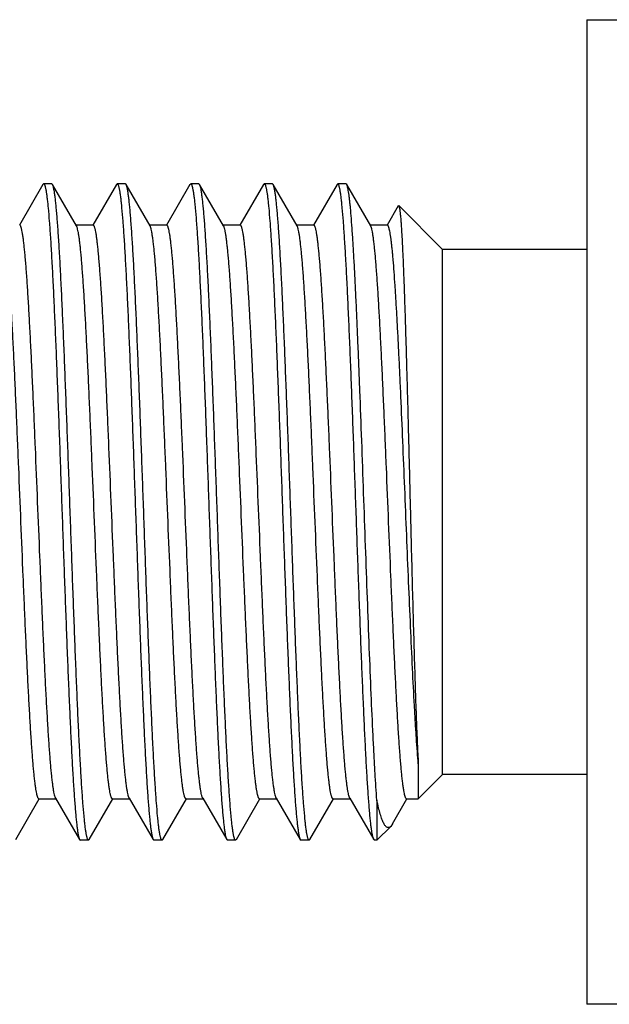
# Model space of a CAD drawing. Units: inches. Extents: x 0 to 34, y 0 to 22.
# Drawn here: x 21.8 to 22, y 12.3 to 12.7 of the extents above; entities that cross this region are included whole.
import ezdxf

# ---------------------------------------------------------------- set-up
doc = ezdxf.new("R2010")
doc.units = ezdxf.units.IN
doc.header["$LTSCALE"] = 1.87
doc.header["$MEASUREMENT"] = 0
doc.layers.add('ECAD_SMA_EL', color=7, linetype='CONTINUOUS')

msp = doc.modelspace()

# ---------------------------------------------------------------- linework, layer by layer
at = {"layer": 'ECAD_SMA_EL', "color": 7, "linetype": 'CONTINUOUS'}
for p, q in [((22.03185, 12.68725), (22.03185, 12.31225)), ((22.03185, 12.68725), (22.28085, 12.68725)), ((21.82468, 12.62451), (21.81573, 12.60904)), ((21.82468, 12.62451), (21.82496, 12.62475)), ((21.82807, 12.62475), (21.82496, 12.62475)), ((21.82835, 12.62451), (21.82807, 12.62475)), ((21.83749, 12.6087), (21.82835, 12.62451)), ((21.85268, 12.62451), (21.84373, 12.60904)), ((21.85268, 12.62451), (21.85296, 12.62475)), ((21.85607, 12.62475), (21.85296, 12.62475)), ((21.85635, 12.62451), (21.85607, 12.62475)), ((21.86549, 12.6087), (21.85635, 12.62451)), ((21.88068, 12.62451), (21.87173, 12.60904)), ((21.88068, 12.62451), (21.88096, 12.62475)), ((21.88407, 12.62475), (21.88096, 12.62475)), ((21.88435, 12.62451), (21.88407, 12.62475)), ((21.89349, 12.6087), (21.88435, 12.62451)), ((21.90868, 12.62451), (21.89973, 12.60904)), ((21.90868, 12.62451), (21.90896, 12.62475)), ((21.91207, 12.62475), (21.90896, 12.62475)), ((21.91235, 12.62451), (21.91207, 12.62475)), ((21.92149, 12.6087), (21.91235, 12.62451)), ((21.93668, 12.62451), (21.92773, 12.60904)), ((21.93668, 12.62451), (21.93696, 12.62475)), ((21.94007, 12.62475), (21.93696, 12.62475)), ((21.94035, 12.62451), (21.94007, 12.62475)), ((21.94949, 12.6087), (21.94035, 12.62451)), ((21.95997, 12.61637), (21.95573, 12.60904)), ((21.95997, 12.61637), (21.96016, 12.61644)), ((21.96016, 12.61644), (21.97685, 12.59975)), ((21.84385, 12.60897), (21.83734, 12.60897)), ((21.87185, 12.60897), (21.86534, 12.60897)), ((21.89985, 12.60897), (21.89334, 12.60897)), ((21.92785, 12.60897), (21.92134, 12.60897)), ((21.95585, 12.60897), (21.94934, 12.60897)), ((21.97685, 12.39975), (21.97685, 12.59975)), ((22.03185, 12.59975), (21.97685, 12.59975)), ((21.96763, 12.40382), (21.96763, 12.39052)), ((21.96763, 12.39052), (21.97685, 12.39975)), ((22.03185, 12.39975), (21.97685, 12.39975)), ((21.81435, 12.37498), (21.8233, 12.39045)), ((21.82318, 12.39052), (21.82969, 12.39052)), ((21.82953, 12.39079), (21.83868, 12.37498)), ((21.84235, 12.37498), (21.8513, 12.39045)), ((21.85118, 12.39052), (21.85769, 12.39052)), ((21.85753, 12.39079), (21.86668, 12.37498)), ((21.87035, 12.37498), (21.8793, 12.39045)), ((21.87918, 12.39052), (21.88569, 12.39052)), ((21.88553, 12.39079), (21.89468, 12.37498)), ((21.89835, 12.37498), (21.9073, 12.39045)), ((21.90718, 12.39052), (21.91369, 12.39052)), ((21.91353, 12.39079), (21.92268, 12.37498)), ((21.92635, 12.37498), (21.9353, 12.39045)), ((21.93518, 12.39052), (21.94169, 12.39052)), ((21.94153, 12.39079), (21.95068, 12.37498)), ((21.95779, 12.38093), (21.9633, 12.39045)), ((21.96318, 12.39052), (21.96763, 12.39052)), ((21.95185, 12.38996), (21.95185, 12.37475)), ((21.95185, 12.37475), (21.95711, 12.38)), ((21.95779, 12.38093), (21.95711, 12.38)), ((21.83868, 12.37498), (21.83896, 12.37475)), ((21.84207, 12.37475), (21.83896, 12.37475)), ((21.84235, 12.37498), (21.84207, 12.37475)), ((21.86668, 12.37498), (21.86696, 12.37475)), ((21.87007, 12.37475), (21.86696, 12.37475)), ((21.87035, 12.37498), (21.87007, 12.37475)), ((21.89468, 12.37498), (21.89496, 12.37475)), ((21.89807, 12.37475), (21.89496, 12.37475)), ((21.89835, 12.37498), (21.89807, 12.37475)), ((21.92268, 12.37498), (21.92296, 12.37475)), ((21.92607, 12.37475), (21.92296, 12.37475)), ((21.92635, 12.37498), (21.92607, 12.37475)), ((21.95096, 12.37475), (21.95068, 12.37498)), ((21.95185, 12.37475), (21.95096, 12.37475)), ((22.28085, 12.31225), (22.03185, 12.31225))]:
    msp.add_line(p, q, dxfattribs=at)
for points, knots in [([(21.82496, 12.62475), (21.82497, 12.62475), (21.82501, 12.62474), (21.82507, 12.62471), (21.82512, 12.62466), (21.8252, 12.62457), (21.82529, 12.6244), (21.8254, 12.62415), (21.8255, 12.62382), (21.82561, 12.62342), (21.82571, 12.62296), (21.82582, 12.62241), (21.82593, 12.6218), (21.82608, 12.62085), (21.82626, 12.61948), (21.82647, 12.61763), (21.82677, 12.61462), (21.82714, 12.61021), (21.82756, 12.60415), (21.82798, 12.59713), (21.82841, 12.58921), (21.82883, 12.58046), (21.82926, 12.57096), (21.82969, 12.56081), (21.83011, 12.55008), (21.83054, 12.5389), (21.83097, 12.52735), (21.83139, 12.51554), (21.83196, 12.49961), (21.83253, 12.4837), (21.8331, 12.46796), (21.83353, 12.45653), (21.83395, 12.4455), (21.83438, 12.43497), (21.83481, 12.42504), (21.83523, 12.4158), (21.83566, 12.40734), (21.83608, 12.39973), (21.83645, 12.39396), (21.83674, 12.38982), (21.83695, 12.3871), (21.83717, 12.38463), (21.83738, 12.38243), (21.83759, 12.38051), (21.8378, 12.37885), (21.83801, 12.37748), (21.8382, 12.37652), (21.83835, 12.37589), (21.83846, 12.37552), (21.83856, 12.37522), (21.83864, 12.37506), (21.83868, 12.37498)], [0, 0, 0, 0, 0.000217, 0.000457, 0.000737, 0.001068, 0.001908, 0.003005, 0.004371, 0.006012, 0.007931, 0.010129, 0.012606, 0.015361, 0.021702, 0.029141, 0.037666, 0.057892, 0.082201, 0.110372, 0.142148, 0.177237, 0.215316, 0.256032, 0.29901, 0.343851, 0.390142, 0.437456, 0.485356, 0.581139, 0.628136, 0.673955, 0.718173, 0.760382, 0.800191, 0.837234, 0.871168, 0.901682, 0.928494, 0.940435, 0.95136, 0.961248, 0.970076, 0.977823, 0.984474, 0.99002, 0.994451, 0.996248, 0.997769, 0.999017, 1, 1, 1, 1]), ([(21.84207, 12.37475), (21.84205, 12.37475), (21.84202, 12.37475), (21.84196, 12.37478), (21.84191, 12.37483), (21.84183, 12.37492), (21.84174, 12.37509), (21.84163, 12.37534), (21.84153, 12.37567), (21.84142, 12.37607), (21.84131, 12.37654), (21.84121, 12.37708), (21.8411, 12.37769), (21.84095, 12.37864), (21.84077, 12.38001), (21.84056, 12.38186), (21.84026, 12.38487), (21.83989, 12.38928), (21.83947, 12.39534), (21.83904, 12.40236), (21.83862, 12.41028), (21.83819, 12.41903), (21.83777, 12.42853), (21.83734, 12.43869), (21.83692, 12.44941), (21.83649, 12.4606), (21.83606, 12.47215), (21.83564, 12.48395), (21.83507, 12.49989), (21.8345, 12.51579), (21.83393, 12.53153), (21.8335, 12.54296), (21.83307, 12.55399), (21.83265, 12.56452), (21.83222, 12.57445), (21.8318, 12.58369), (21.83137, 12.59215), (21.83095, 12.59976), (21.83058, 12.60553), (21.83029, 12.60967), (21.83007, 12.61239), (21.82986, 12.61486), (21.82965, 12.61706), (21.82944, 12.61899), (21.82922, 12.62064), (21.82901, 12.62201), (21.82883, 12.62298), (21.82868, 12.62361), (21.82857, 12.62397), (21.82847, 12.62427), (21.82839, 12.62444), (21.82835, 12.62451)], [0, 0, 0, 0, 0.000217, 0.000457, 0.000737, 0.001068, 0.001908, 0.003005, 0.004371, 0.006012, 0.007931, 0.010129, 0.012606, 0.015361, 0.021702, 0.029141, 0.037667, 0.057893, 0.082203, 0.110373, 0.142149, 0.177236, 0.215314, 0.256029, 0.299006, 0.343847, 0.390138, 0.437452, 0.485351, 0.581132, 0.628128, 0.673947, 0.718166, 0.760376, 0.800187, 0.837231, 0.871164, 0.901678, 0.928491, 0.940432, 0.951358, 0.961246, 0.970074, 0.977822, 0.984474, 0.990019, 0.99445, 0.996248, 0.997769, 0.999017, 1, 1, 1, 1]), ([(21.85296, 12.62475), (21.85297, 12.62475), (21.85301, 12.62474), (21.85307, 12.62471), (21.85312, 12.62466), (21.8532, 12.62457), (21.85329, 12.6244), (21.8534, 12.62415), (21.8535, 12.62382), (21.85361, 12.62342), (21.85371, 12.62296), (21.85382, 12.62241), (21.85393, 12.6218), (21.85408, 12.62085), (21.85426, 12.61948), (21.85447, 12.61763), (21.85477, 12.61462), (21.85514, 12.61021), (21.85556, 12.60415), (21.85598, 12.59713), (21.85641, 12.58921), (21.85683, 12.58046), (21.85726, 12.57096), (21.85769, 12.56081), (21.85811, 12.55008), (21.85854, 12.5389), (21.85897, 12.52735), (21.85939, 12.51554), (21.85996, 12.49961), (21.86053, 12.4837), (21.8611, 12.46797), (21.86153, 12.45653), (21.86195, 12.4455), (21.86238, 12.43497), (21.86281, 12.42504), (21.86323, 12.4158), (21.86366, 12.40734), (21.86408, 12.39973), (21.86445, 12.39396), (21.86474, 12.38982), (21.86495, 12.3871), (21.86517, 12.38463), (21.86538, 12.38243), (21.86559, 12.38051), (21.8658, 12.37885), (21.86601, 12.37748), (21.8662, 12.37652), (21.86635, 12.37589), (21.86646, 12.37552), (21.86656, 12.37522), (21.86664, 12.37506), (21.86668, 12.37498)], [0, 0, 0, 0, 0.000217, 0.000457, 0.000737, 0.001068, 0.001908, 0.003005, 0.004371, 0.006012, 0.007931, 0.010129, 0.012606, 0.015361, 0.021702, 0.029141, 0.037667, 0.057893, 0.082203, 0.110373, 0.142149, 0.177236, 0.215314, 0.256029, 0.299006, 0.343847, 0.390138, 0.437452, 0.485351, 0.581132, 0.628129, 0.673948, 0.718166, 0.760376, 0.800187, 0.837231, 0.871164, 0.901678, 0.928491, 0.940432, 0.951358, 0.961246, 0.970074, 0.977822, 0.984474, 0.990019, 0.99445, 0.996248, 0.997769, 0.999017, 1, 1, 1, 1]), ([(21.87007, 12.37475), (21.87005, 12.37475), (21.87002, 12.37475), (21.86996, 12.37478), (21.86991, 12.37483), (21.86983, 12.37492), (21.86974, 12.37509), (21.86963, 12.37534), (21.86953, 12.37567), (21.86942, 12.37607), (21.86931, 12.37654), (21.86921, 12.37708), (21.8691, 12.37769), (21.86895, 12.37864), (21.86877, 12.38001), (21.86856, 12.38186), (21.86826, 12.38487), (21.86789, 12.38928), (21.86747, 12.39534), (21.86704, 12.40236), (21.86662, 12.41028), (21.86619, 12.41903), (21.86577, 12.42853), (21.86534, 12.43869), (21.86492, 12.44941), (21.86449, 12.4606), (21.86406, 12.47215), (21.86364, 12.48395), (21.86307, 12.49989), (21.8625, 12.5158), (21.86193, 12.53153), (21.8615, 12.54296), (21.86107, 12.55399), (21.86065, 12.56452), (21.86022, 12.57445), (21.8598, 12.58369), (21.85937, 12.59215), (21.85895, 12.59976), (21.85858, 12.60553), (21.85829, 12.60967), (21.85807, 12.6124), (21.85786, 12.61486), (21.85765, 12.61706), (21.85744, 12.61899), (21.85722, 12.62064), (21.85701, 12.62201), (21.85683, 12.62298), (21.85668, 12.62361), (21.85657, 12.62397), (21.85647, 12.62427), (21.85639, 12.62444), (21.85635, 12.62451)], [0, 0, 0, 0, 0.000217, 0.000457, 0.000737, 0.001068, 0.001908, 0.003005, 0.004371, 0.006012, 0.007931, 0.010129, 0.012606, 0.015361, 0.021702, 0.029141, 0.037666, 0.057892, 0.082201, 0.110372, 0.142148, 0.177237, 0.215316, 0.256032, 0.29901, 0.343851, 0.390142, 0.437456, 0.485356, 0.581139, 0.628136, 0.673955, 0.718173, 0.760382, 0.800191, 0.837234, 0.871168, 0.901682, 0.928494, 0.940435, 0.95136, 0.961248, 0.970076, 0.977823, 0.984474, 0.99002, 0.994451, 0.996248, 0.997769, 0.999017, 1, 1, 1, 1]), ([(21.88096, 12.62475), (21.88097, 12.62475), (21.88101, 12.62474), (21.88107, 12.62471), (21.88112, 12.62466), (21.8812, 12.62457), (21.88129, 12.6244), (21.8814, 12.62415), (21.8815, 12.62382), (21.88161, 12.62342), (21.88171, 12.62296), (21.88182, 12.62241), (21.88193, 12.6218), (21.88208, 12.62085), (21.88226, 12.61948), (21.88247, 12.61763), (21.88277, 12.61463), (21.88314, 12.61021), (21.88356, 12.60416), (21.88398, 12.59713), (21.88441, 12.58921), (21.88483, 12.58046), (21.88526, 12.57096), (21.88569, 12.56081), (21.88611, 12.55009), (21.88654, 12.5389), (21.88697, 12.52735), (21.88739, 12.51554), (21.88796, 12.49961), (21.88853, 12.4837), (21.8891, 12.46797), (21.88953, 12.45653), (21.88995, 12.4455), (21.89038, 12.43497), (21.89081, 12.42504), (21.89123, 12.4158), (21.89166, 12.40734), (21.89208, 12.39973), (21.89245, 12.39396), (21.89274, 12.38982), (21.89295, 12.3871), (21.89317, 12.38463), (21.89338, 12.38243), (21.89359, 12.38051), (21.8938, 12.37885), (21.89401, 12.37748), (21.8942, 12.37652), (21.89435, 12.37589), (21.89446, 12.37552), (21.89456, 12.37522), (21.89464, 12.37506), (21.89468, 12.37498)], [0, 0, 0, 0, 0.000217, 0.000457, 0.000737, 0.001068, 0.001908, 0.003005, 0.004371, 0.006012, 0.007931, 0.010129, 0.012605, 0.01536, 0.0217, 0.02914, 0.037665, 0.05789, 0.082199, 0.110369, 0.142145, 0.177232, 0.215308, 0.256023, 0.298998, 0.343839, 0.39013, 0.437445, 0.485345, 0.581127, 0.628124, 0.673943, 0.718162, 0.760373, 0.800185, 0.83723, 0.871165, 0.90168, 0.928492, 0.940433, 0.951359, 0.961246, 0.970074, 0.977822, 0.984474, 0.990019, 0.99445, 0.996248, 0.997769, 0.999017, 1, 1, 1, 1]), ([(21.89807, 12.37475), (21.89805, 12.37475), (21.89802, 12.37475), (21.89796, 12.37478), (21.89791, 12.37483), (21.89783, 12.37492), (21.89774, 12.37509), (21.89763, 12.37534), (21.89753, 12.37567), (21.89742, 12.37607), (21.89731, 12.37654), (21.89721, 12.37708), (21.8971, 12.37769), (21.89695, 12.37864), (21.89677, 12.38001), (21.89656, 12.38186), (21.89626, 12.38487), (21.89589, 12.38928), (21.89547, 12.39534), (21.89504, 12.40236), (21.89462, 12.41028), (21.89419, 12.41903), (21.89377, 12.42853), (21.89334, 12.43869), (21.89292, 12.44941), (21.89249, 12.4606), (21.89206, 12.47215), (21.89164, 12.48395), (21.89107, 12.49989), (21.8905, 12.51579), (21.88993, 12.53153), (21.8895, 12.54296), (21.88907, 12.55399), (21.88865, 12.56452), (21.88822, 12.57445), (21.8878, 12.58369), (21.88737, 12.59216), (21.88695, 12.59976), (21.88658, 12.60553), (21.88629, 12.60967), (21.88607, 12.6124), (21.88586, 12.61486), (21.88565, 12.61706), (21.88544, 12.61899), (21.88522, 12.62064), (21.88501, 12.62201), (21.88483, 12.62298), (21.88468, 12.62361), (21.88457, 12.62397), (21.88447, 12.62427), (21.88439, 12.62444), (21.88435, 12.62451)], [0, 0, 0, 0, 0.000217, 0.000457, 0.000737, 0.001068, 0.001908, 0.003005, 0.004371, 0.006012, 0.007931, 0.010129, 0.012606, 0.015361, 0.021701, 0.02914, 0.037665, 0.05789, 0.082199, 0.110369, 0.142145, 0.177233, 0.215311, 0.256027, 0.299004, 0.343845, 0.390136, 0.437452, 0.485353, 0.581138, 0.628136, 0.673955, 0.718173, 0.760382, 0.800191, 0.837235, 0.871169, 0.901683, 0.928495, 0.940436, 0.951361, 0.961248, 0.970076, 0.977823, 0.984474, 0.99002, 0.994451, 0.996248, 0.997769, 0.999017, 1, 1, 1, 1]), ([(21.90896, 12.62475), (21.90897, 12.62475), (21.90901, 12.62474), (21.90907, 12.62471), (21.90912, 12.62466), (21.9092, 12.62457), (21.90929, 12.6244), (21.9094, 12.62415), (21.9095, 12.62382), (21.90961, 12.62342), (21.90971, 12.62296), (21.90982, 12.62241), (21.90993, 12.6218), (21.91008, 12.62085), (21.91026, 12.61948), (21.91047, 12.61763), (21.91077, 12.61463), (21.91114, 12.61021), (21.91156, 12.60416), (21.91198, 12.59713), (21.91241, 12.58921), (21.91283, 12.58046), (21.91326, 12.57096), (21.91369, 12.56081), (21.91411, 12.55009), (21.91454, 12.5389), (21.91497, 12.52735), (21.91539, 12.51554), (21.91596, 12.49961), (21.91653, 12.4837), (21.9171, 12.46796), (21.91753, 12.45653), (21.91795, 12.4455), (21.91838, 12.43497), (21.91881, 12.42504), (21.91923, 12.4158), (21.91966, 12.40734), (21.92008, 12.39973), (21.92045, 12.39396), (21.92074, 12.38982), (21.92095, 12.3871), (21.92117, 12.38463), (21.92138, 12.38243), (21.92159, 12.38051), (21.9218, 12.37885), (21.92201, 12.37748), (21.9222, 12.37652), (21.92235, 12.37589), (21.92246, 12.37552), (21.92256, 12.37522), (21.92264, 12.37506), (21.92268, 12.37498)], [0, 0, 0, 0, 0.000217, 0.000457, 0.000737, 0.001068, 0.001908, 0.003005, 0.004371, 0.006012, 0.007931, 0.010129, 0.012605, 0.01536, 0.0217, 0.02914, 0.037664, 0.057889, 0.082198, 0.110368, 0.142144, 0.177232, 0.215309, 0.256024, 0.298999, 0.34384, 0.390131, 0.437446, 0.485347, 0.581132, 0.62813, 0.673949, 0.718168, 0.760378, 0.800189, 0.837234, 0.871169, 0.901683, 0.928494, 0.940435, 0.951361, 0.961248, 0.970075, 0.977823, 0.984474, 0.990019, 0.994451, 0.996248, 0.997769, 0.999017, 1, 1, 1, 1]), ([(21.92607, 12.37475), (21.92605, 12.37475), (21.92602, 12.37475), (21.92596, 12.37478), (21.92591, 12.37483), (21.92583, 12.37492), (21.92574, 12.37509), (21.92563, 12.37534), (21.92553, 12.37567), (21.92542, 12.37607), (21.92531, 12.37654), (21.92521, 12.37708), (21.9251, 12.37769), (21.92495, 12.37864), (21.92477, 12.38001), (21.92456, 12.38186), (21.92426, 12.38487), (21.92389, 12.38928), (21.92347, 12.39534), (21.92304, 12.40236), (21.92262, 12.41028), (21.92219, 12.41903), (21.92177, 12.42853), (21.92134, 12.43868), (21.92092, 12.44941), (21.92049, 12.46059), (21.92006, 12.47214), (21.91964, 12.48395), (21.91907, 12.49988), (21.9185, 12.51579), (21.91793, 12.53153), (21.9175, 12.54296), (21.91707, 12.55399), (21.91665, 12.56452), (21.91622, 12.57445), (21.9158, 12.58369), (21.91537, 12.59215), (21.91495, 12.59976), (21.91458, 12.60553), (21.91429, 12.60967), (21.91407, 12.6124), (21.91386, 12.61486), (21.91365, 12.61706), (21.91344, 12.61899), (21.91322, 12.62064), (21.91301, 12.62201), (21.91283, 12.62298), (21.91268, 12.62361), (21.91257, 12.62397), (21.91247, 12.62427), (21.91239, 12.62444), (21.91235, 12.62451)], [0, 0, 0, 0, 0.000217, 0.000457, 0.000737, 0.001068, 0.001908, 0.003005, 0.004371, 0.006012, 0.007931, 0.010129, 0.012605, 0.01536, 0.0217, 0.02914, 0.037664, 0.057889, 0.082198, 0.110368, 0.142144, 0.177231, 0.215308, 0.256022, 0.298998, 0.343838, 0.390129, 0.437445, 0.485345, 0.58113, 0.628127, 0.673946, 0.718165, 0.760376, 0.800187, 0.837232, 0.871167, 0.901682, 0.928493, 0.940434, 0.95136, 0.961247, 0.970075, 0.977822, 0.984474, 0.990019, 0.99445, 0.996248, 0.997769, 0.999017, 1, 1, 1, 1]), ([(21.95068, 12.37498), (21.95064, 12.37505), (21.95056, 12.37522), (21.95046, 12.37552), (21.95035, 12.37589), (21.9502, 12.37651), (21.95001, 12.37748), (21.9498, 12.37885), (21.94959, 12.3805), (21.94938, 12.38243), (21.94917, 12.38463), (21.94895, 12.3871), (21.94874, 12.38982), (21.94845, 12.39396), (21.94808, 12.39973), (21.94766, 12.40734), (21.94723, 12.4158), (21.94681, 12.42504), (21.94638, 12.43497), (21.94595, 12.4455), (21.94553, 12.45653), (21.9451, 12.46796), (21.94453, 12.4837), (21.94396, 12.4996), (21.94339, 12.51554), (21.94297, 12.52735), (21.94254, 12.5389), (21.94211, 12.55008), (21.94169, 12.56081), (21.94126, 12.57096), (21.94083, 12.58046), (21.94041, 12.58921), (21.93998, 12.59713), (21.93956, 12.60415), (21.93914, 12.61021), (21.93877, 12.61462), (21.93847, 12.61763), (21.93826, 12.61948), (21.93808, 12.62085), (21.93793, 12.6218), (21.93782, 12.62241), (21.93771, 12.62296), (21.93761, 12.62342), (21.9375, 12.62382), (21.9374, 12.62415), (21.93729, 12.6244), (21.9372, 12.62457), (21.93712, 12.62466), (21.93707, 12.62471), (21.93701, 12.62474), (21.93697, 12.62475), (21.93696, 12.62475)], [0, 0, 0, 0, 0.000982, 0.00223, 0.003751, 0.005549, 0.009979, 0.015523, 0.022173, 0.029921, 0.038747, 0.048634, 0.05956, 0.0715, 0.098311, 0.128825, 0.162758, 0.199802, 0.239611, 0.281821, 0.32604, 0.37186, 0.418857, 0.514641, 0.562541, 0.609856, 0.656148, 0.700991, 0.743968, 0.784684, 0.822762, 0.85785, 0.889627, 0.917798, 0.942108, 0.962334, 0.970859, 0.978298, 0.984639, 0.987394, 0.989871, 0.992069, 0.993987, 0.995629, 0.996995, 0.998092, 0.998932, 0.999263, 0.999543, 0.999783, 1, 1, 1, 1]), ([(21.95185, 12.38996), (21.95172, 12.39168), (21.95147, 12.39535), (21.95111, 12.40119), (21.95076, 12.40768), (21.95026, 12.41747), (21.94966, 12.43097), (21.94895, 12.44843), (21.94824, 12.46721), (21.94753, 12.48684), (21.94682, 12.50681), (21.94611, 12.52659), (21.94551, 12.54273), (21.94503, 12.55516), (21.94467, 12.56399), (21.94431, 12.57239), (21.94395, 12.58033), (21.9436, 12.58774), (21.94324, 12.59457), (21.94288, 12.6008), (21.94253, 12.60636), (21.94217, 12.61123), (21.94187, 12.61484), (21.94162, 12.61736), (21.94144, 12.61896), (21.94126, 12.62037), (21.94108, 12.62159), (21.9409, 12.6226), (21.94075, 12.62332), (21.94062, 12.6238), (21.94053, 12.62408), (21.94045, 12.62431), (21.94038, 12.62445), (21.94035, 12.62451)], [0, 0, 0, 0, 0.022063, 0.04703, 0.074722, 0.10496, 0.172295, 0.247294, 0.32801, 0.412352, 0.498133, 0.583125, 0.665126, 0.704335, 0.74201, 0.777903, 0.811783, 0.843429, 0.872637, 0.899217, 0.922999, 0.94383, 0.961578, 0.969262, 0.976134, 0.982186, 0.98741, 0.991802, 0.995358, 0.996824, 0.998084, 0.99914, 1, 1, 1, 1]), ([(21.96016, 12.61644), (21.96017, 12.61643), (21.9602, 12.61639), (21.96025, 12.6163), (21.9603, 12.61615), (21.96037, 12.61591), (21.96044, 12.6156), (21.96051, 12.61523), (21.9606, 12.6146), (21.96072, 12.61365), (21.96085, 12.6123), (21.96099, 12.6107), (21.96112, 12.60883), (21.96126, 12.60671), (21.9614, 12.60434), (21.96153, 12.60172), (21.96167, 12.59887), (21.96186, 12.5946), (21.9621, 12.58873), (21.96237, 12.58106), (21.96264, 12.57264), (21.96292, 12.56353), (21.9632, 12.55382), (21.96348, 12.5436), (21.96376, 12.53298), (21.96413, 12.51832), (21.96441, 12.50721), (21.9646, 12.49975)], [0, 0, 0, 0, 0.000466, 0.001052, 0.002617, 0.004729, 0.007401, 0.010637, 0.01444, 0.023749, 0.035319, 0.049127, 0.065146, 0.083347, 0.103688, 0.126123, 0.150603, 0.177075, 0.235739, 0.301578, 0.373971, 0.452241, 0.535641, 0.623372, 0.714571, 0.808364, 1, 1, 1, 1]), ([(21.82318, 12.39052), (21.82316, 12.39052), (21.82312, 12.39053), (21.82307, 12.39055), (21.82302, 12.39059), (21.82294, 12.39067), (21.82285, 12.39082), (21.82274, 12.39104), (21.82264, 12.39132), (21.82253, 12.39167), (21.82242, 12.39208), (21.82227, 12.39274), (21.82209, 12.39373), (21.82188, 12.3951), (21.82167, 12.3967), (21.82146, 12.39855), (21.82124, 12.40062), (21.82103, 12.40293), (21.82082, 12.40546), (21.82052, 12.40926), (21.82016, 12.41452), (21.81974, 12.4214), (21.81931, 12.42901), (21.81889, 12.43727), (21.81846, 12.4461), (21.81804, 12.45543), (21.81761, 12.46516), (21.81704, 12.4787), (21.81633, 12.49594), (21.81563, 12.51324), (21.81506, 12.52696), (21.81463, 12.53694), (21.81421, 12.54658), (21.81378, 12.55578), (21.81336, 12.56447), (21.81293, 12.57256), (21.81251, 12.57999), (21.81209, 12.58667), (21.81172, 12.59175), (21.81143, 12.5954), (21.81122, 12.59781), (21.811, 12.6), (21.81079, 12.60195), (21.81058, 12.60367), (21.81037, 12.60515), (21.81016, 12.60639), (21.80997, 12.60727), (21.80982, 12.60785), (21.80972, 12.60819), (21.80961, 12.60847), (21.80953, 12.60863), (21.80949, 12.6087)], [0, 0, 0, 0, 0.000247, 0.000514, 0.000817, 0.001167, 0.002035, 0.003151, 0.00453, 0.006178, 0.008101, 0.010298, 0.01552, 0.021839, 0.029249, 0.037736, 0.047281, 0.057863, 0.069461, 0.082048, 0.110071, 0.141682, 0.176589, 0.214476, 0.254993, 0.297769, 0.342412, 0.388513, 0.48338, 0.578892, 0.625794, 0.671549, 0.715736, 0.757952, 0.797807, 0.834937, 0.869002, 0.899688, 0.926719, 0.938786, 0.949848, 0.959884, 0.968871, 0.976788, 0.983622, 0.989361, 0.993998, 0.995904, 0.997536, 0.998899, 1, 1, 1, 1]), ([(21.82953, 12.39079), (21.82949, 12.39086), (21.82942, 12.39103), (21.82931, 12.39131), (21.8292, 12.39165), (21.82905, 12.39222), (21.82887, 12.3931), (21.82866, 12.39434), (21.82845, 12.39582), (21.82824, 12.39754), (21.82803, 12.3995), (21.82781, 12.40168), (21.8276, 12.40409), (21.8273, 12.40774), (21.82694, 12.41282), (21.82652, 12.41951), (21.82609, 12.42693), (21.82567, 12.43502), (21.82524, 12.44371), (21.82482, 12.45292), (21.82439, 12.46255), (21.82397, 12.47253), (21.8234, 12.48625), (21.82269, 12.50355), (21.82199, 12.5208), (21.82141, 12.53433), (21.82099, 12.54406), (21.82056, 12.55339), (21.82014, 12.56222), (21.81971, 12.57048), (21.81929, 12.57809), (21.81887, 12.58498), (21.8185, 12.59024), (21.81821, 12.59403), (21.818, 12.59656), (21.81778, 12.59887), (21.81757, 12.60095), (21.81736, 12.60279), (21.81715, 12.6044), (21.81694, 12.60576), (21.81675, 12.60675), (21.8166, 12.60742), (21.8165, 12.60782), (21.81639, 12.60817), (21.81629, 12.60845), (21.81618, 12.60867), (21.81609, 12.60882), (21.81601, 12.6089), (21.81596, 12.60894), (21.8159, 12.60897), (21.81587, 12.60897), (21.81585, 12.60897)], [0, 0, 0, 0, 0.001101, 0.002463, 0.004096, 0.006002, 0.01064, 0.016378, 0.023211, 0.03113, 0.040117, 0.050152, 0.061214, 0.073281, 0.100311, 0.130999, 0.165062, 0.202193, 0.242048, 0.284264, 0.328451, 0.374206, 0.421107, 0.51662, 0.611487, 0.657588, 0.70223, 0.745007, 0.785524, 0.82341, 0.858317, 0.889928, 0.917952, 0.930539, 0.942137, 0.952719, 0.962264, 0.970751, 0.97816, 0.98448, 0.989702, 0.991899, 0.993821, 0.995469, 0.996848, 0.997964, 0.998833, 0.999183, 0.999486, 0.999753, 1, 1, 1, 1]), ([(21.85118, 12.39052), (21.85116, 12.39052), (21.85112, 12.39053), (21.85107, 12.39055), (21.85102, 12.39059), (21.85094, 12.39067), (21.85085, 12.39082), (21.85074, 12.39104), (21.85064, 12.39132), (21.85053, 12.39167), (21.85042, 12.39208), (21.85027, 12.39274), (21.85009, 12.39373), (21.84988, 12.3951), (21.84967, 12.3967), (21.84946, 12.39855), (21.84924, 12.40062), (21.84903, 12.40293), (21.84882, 12.40546), (21.84852, 12.40926), (21.84816, 12.41452), (21.84774, 12.4214), (21.84731, 12.42901), (21.84689, 12.43727), (21.84646, 12.4461), (21.84604, 12.45543), (21.84561, 12.46516), (21.84504, 12.4787), (21.84433, 12.49594), (21.84363, 12.51324), (21.84306, 12.52696), (21.84263, 12.53694), (21.84221, 12.54658), (21.84178, 12.55578), (21.84136, 12.56447), (21.84093, 12.57256), (21.84051, 12.57999), (21.84009, 12.58667), (21.83972, 12.59175), (21.83943, 12.5954), (21.83922, 12.59781), (21.839, 12.6), (21.83879, 12.60195), (21.83858, 12.60367), (21.83837, 12.60515), (21.83816, 12.60639), (21.83797, 12.60727), (21.83782, 12.60785), (21.83772, 12.60819), (21.83761, 12.60847), (21.83753, 12.60863), (21.83749, 12.6087)], [0, 0, 0, 0, 0.000247, 0.000514, 0.000816, 0.001167, 0.002035, 0.003152, 0.004531, 0.00618, 0.008102, 0.010299, 0.015519, 0.02184, 0.02925, 0.037735, 0.04728, 0.057864, 0.069461, 0.082047, 0.110072, 0.141682, 0.17659, 0.214476, 0.254993, 0.297769, 0.342412, 0.388512, 0.483379, 0.578892, 0.625793, 0.671548, 0.715736, 0.757951, 0.797807, 0.834937, 0.869001, 0.899688, 0.926718, 0.938784, 0.949848, 0.959883, 0.968869, 0.976787, 0.983622, 0.98936, 0.993996, 0.995902, 0.997535, 0.998899, 1, 1, 1, 1]), ([(21.85753, 12.39079), (21.85749, 12.39086), (21.85742, 12.39103), (21.85731, 12.39131), (21.8572, 12.39165), (21.85705, 12.39222), (21.85687, 12.3931), (21.85666, 12.39434), (21.85645, 12.39582), (21.85624, 12.39754), (21.85603, 12.3995), (21.85581, 12.40168), (21.8556, 12.40409), (21.8553, 12.40774), (21.85494, 12.41282), (21.85452, 12.41951), (21.85409, 12.42693), (21.85367, 12.43502), (21.85324, 12.44371), (21.85282, 12.45292), (21.85239, 12.46255), (21.85197, 12.47253), (21.8514, 12.48625), (21.85069, 12.50355), (21.84999, 12.5208), (21.84941, 12.53433), (21.84899, 12.54406), (21.84856, 12.55339), (21.84814, 12.56222), (21.84771, 12.57048), (21.84729, 12.57809), (21.84687, 12.58498), (21.8465, 12.59024), (21.84621, 12.59403), (21.846, 12.59656), (21.84578, 12.59887), (21.84557, 12.60095), (21.84536, 12.60279), (21.84515, 12.6044), (21.84494, 12.60576), (21.84475, 12.60675), (21.8446, 12.60742), (21.8445, 12.60782), (21.84439, 12.60817), (21.84429, 12.60845), (21.84418, 12.60867), (21.84409, 12.60882), (21.84401, 12.6089), (21.84396, 12.60894), (21.8439, 12.60897), (21.84387, 12.60897), (21.84385, 12.60897)], [0, 0, 0, 0, 0.001102, 0.002465, 0.004098, 0.006003, 0.010639, 0.016378, 0.023213, 0.031131, 0.040116, 0.050153, 0.061216, 0.073282, 0.100313, 0.130999, 0.165064, 0.202193, 0.242049, 0.284264, 0.328452, 0.374207, 0.421108, 0.516621, 0.611488, 0.657588, 0.702231, 0.745007, 0.785525, 0.82341, 0.858318, 0.889928, 0.917953, 0.930539, 0.942137, 0.95272, 0.962264, 0.97075, 0.978161, 0.984481, 0.989701, 0.991898, 0.993821, 0.99547, 0.996849, 0.997966, 0.998833, 0.999184, 0.999486, 0.999753, 1, 1, 1, 1]), ([(21.87918, 12.39052), (21.87916, 12.39052), (21.87912, 12.39053), (21.87907, 12.39055), (21.87902, 12.39059), (21.87894, 12.39067), (21.87885, 12.39082), (21.87874, 12.39104), (21.87864, 12.39132), (21.87853, 12.39167), (21.87842, 12.39208), (21.87827, 12.39274), (21.87809, 12.39373), (21.87788, 12.39509), (21.87767, 12.3967), (21.87746, 12.39855), (21.87724, 12.40062), (21.87703, 12.40293), (21.87682, 12.40546), (21.87652, 12.40926), (21.87616, 12.41452), (21.87574, 12.4214), (21.87531, 12.42901), (21.87489, 12.43727), (21.87446, 12.4461), (21.87404, 12.45543), (21.87361, 12.46516), (21.87304, 12.4787), (21.87233, 12.49594), (21.87163, 12.51324), (21.87106, 12.52696), (21.87063, 12.53694), (21.87021, 12.54658), (21.86978, 12.55578), (21.86936, 12.56447), (21.86893, 12.57256), (21.86851, 12.57999), (21.86809, 12.58667), (21.86772, 12.59175), (21.86743, 12.5954), (21.86722, 12.59781), (21.867, 12.6), (21.86679, 12.60195), (21.86658, 12.60367), (21.86637, 12.60515), (21.86616, 12.60639), (21.86597, 12.60727), (21.86582, 12.60785), (21.86572, 12.60819), (21.86561, 12.60847), (21.86553, 12.60863), (21.86549, 12.6087)], [0, 0, 0, 0, 0.000247, 0.000514, 0.000817, 0.001167, 0.002035, 0.003151, 0.00453, 0.006179, 0.008102, 0.010299, 0.01552, 0.021839, 0.029249, 0.037735, 0.04728, 0.057862, 0.06946, 0.082047, 0.11007, 0.141681, 0.176588, 0.214474, 0.254991, 0.297767, 0.34241, 0.38851, 0.483378, 0.578891, 0.625792, 0.671547, 0.715735, 0.757951, 0.797807, 0.834936, 0.869001, 0.899688, 0.926719, 0.938785, 0.949847, 0.959883, 0.968871, 0.976788, 0.983622, 0.989361, 0.993998, 0.995904, 0.997536, 0.998899, 1, 1, 1, 1]), ([(21.88553, 12.39079), (21.88549, 12.39086), (21.88542, 12.39103), (21.88531, 12.39131), (21.8852, 12.39165), (21.88505, 12.39222), (21.88487, 12.3931), (21.88466, 12.39434), (21.88445, 12.39582), (21.88424, 12.39754), (21.88403, 12.3995), (21.88381, 12.40168), (21.8836, 12.40409), (21.8833, 12.40774), (21.88294, 12.41282), (21.88252, 12.4195), (21.88209, 12.42693), (21.88167, 12.43502), (21.88124, 12.44371), (21.88082, 12.45291), (21.88039, 12.46255), (21.87997, 12.47253), (21.8794, 12.48625), (21.87869, 12.50355), (21.87799, 12.52079), (21.87741, 12.53433), (21.87699, 12.54406), (21.87656, 12.55339), (21.87614, 12.56222), (21.87571, 12.57048), (21.87529, 12.57809), (21.87487, 12.58498), (21.8745, 12.59024), (21.87421, 12.59403), (21.874, 12.59656), (21.87378, 12.59887), (21.87357, 12.60095), (21.87336, 12.60279), (21.87315, 12.6044), (21.87294, 12.60576), (21.87275, 12.60675), (21.8726, 12.60742), (21.8725, 12.60782), (21.87239, 12.60817), (21.87229, 12.60845), (21.87218, 12.60867), (21.87209, 12.60882), (21.87201, 12.6089), (21.87196, 12.60894), (21.8719, 12.60897), (21.87187, 12.60897), (21.87185, 12.60897)], [0, 0, 0, 0, 0.001101, 0.002464, 0.004097, 0.006003, 0.01064, 0.016378, 0.023211, 0.03113, 0.040116, 0.050151, 0.061214, 0.073281, 0.10031, 0.130998, 0.165061, 0.202192, 0.242046, 0.284262, 0.32845, 0.374205, 0.421106, 0.516619, 0.611486, 0.657587, 0.702229, 0.745006, 0.785523, 0.82341, 0.858317, 0.889928, 0.917952, 0.930539, 0.942136, 0.952719, 0.962264, 0.97075, 0.97816, 0.98448, 0.989702, 0.991899, 0.993821, 0.995469, 0.996848, 0.997964, 0.998833, 0.999183, 0.999486, 0.999753, 1, 1, 1, 1]), ([(21.90718, 12.39052), (21.90716, 12.39052), (21.90712, 12.39053), (21.90707, 12.39055), (21.90702, 12.39059), (21.90694, 12.39067), (21.90685, 12.39082), (21.90674, 12.39104), (21.90664, 12.39132), (21.90653, 12.39167), (21.90642, 12.39208), (21.90627, 12.39274), (21.90609, 12.39373), (21.90588, 12.3951), (21.90567, 12.3967), (21.90546, 12.39855), (21.90524, 12.40062), (21.90503, 12.40293), (21.90482, 12.40546), (21.90452, 12.40926), (21.90416, 12.41452), (21.90374, 12.4214), (21.90331, 12.42901), (21.90289, 12.43727), (21.90246, 12.4461), (21.90204, 12.45543), (21.90161, 12.46516), (21.90104, 12.4787), (21.90033, 12.49594), (21.89963, 12.51324), (21.89906, 12.52696), (21.89863, 12.53694), (21.89821, 12.54658), (21.89778, 12.55578), (21.89736, 12.56447), (21.89693, 12.57256), (21.89651, 12.57999), (21.89609, 12.58667), (21.89572, 12.59175), (21.89543, 12.5954), (21.89522, 12.59781), (21.895, 12.6), (21.89479, 12.60195), (21.89458, 12.60367), (21.89437, 12.60515), (21.89416, 12.60639), (21.89397, 12.60727), (21.89382, 12.60785), (21.89372, 12.60819), (21.89361, 12.60847), (21.89353, 12.60863), (21.89349, 12.6087)], [0, 0, 0, 0, 0.000247, 0.000514, 0.000816, 0.001167, 0.002035, 0.003152, 0.004531, 0.00618, 0.008102, 0.010299, 0.015519, 0.02184, 0.02925, 0.037735, 0.04728, 0.057864, 0.069461, 0.082047, 0.110072, 0.141682, 0.17659, 0.214476, 0.254993, 0.297769, 0.342412, 0.388512, 0.483379, 0.578892, 0.625793, 0.671548, 0.715736, 0.757951, 0.797807, 0.834937, 0.869001, 0.899688, 0.926718, 0.938784, 0.949848, 0.959883, 0.968869, 0.976787, 0.983622, 0.98936, 0.993996, 0.995902, 0.997535, 0.998899, 1, 1, 1, 1]), ([(21.91353, 12.39079), (21.91349, 12.39086), (21.91342, 12.39103), (21.91331, 12.39131), (21.9132, 12.39165), (21.91305, 12.39222), (21.91287, 12.3931), (21.91266, 12.39434), (21.91245, 12.39582), (21.91224, 12.39754), (21.91203, 12.3995), (21.91181, 12.40168), (21.9116, 12.40409), (21.9113, 12.40774), (21.91094, 12.41282), (21.91052, 12.41951), (21.91009, 12.42693), (21.90967, 12.43502), (21.90924, 12.44371), (21.90882, 12.45292), (21.90839, 12.46255), (21.90797, 12.47253), (21.9074, 12.48625), (21.90669, 12.50355), (21.90599, 12.5208), (21.90541, 12.53433), (21.90499, 12.54406), (21.90456, 12.55339), (21.90414, 12.56222), (21.90371, 12.57048), (21.90329, 12.57809), (21.90287, 12.58498), (21.9025, 12.59024), (21.90221, 12.59403), (21.902, 12.59656), (21.90178, 12.59887), (21.90157, 12.60095), (21.90136, 12.60279), (21.90115, 12.6044), (21.90094, 12.60576), (21.90075, 12.60675), (21.9006, 12.60742), (21.9005, 12.60782), (21.90039, 12.60817), (21.90029, 12.60845), (21.90018, 12.60867), (21.90009, 12.60882), (21.90001, 12.6089), (21.89996, 12.60894), (21.8999, 12.60897), (21.89987, 12.60897), (21.89985, 12.60897)], [0, 0, 0, 0, 0.001101, 0.002465, 0.004098, 0.006004, 0.01064, 0.016378, 0.023213, 0.031131, 0.040117, 0.050153, 0.061216, 0.073282, 0.100312, 0.130999, 0.165064, 0.202193, 0.242049, 0.284264, 0.328452, 0.374207, 0.421108, 0.516621, 0.611488, 0.657588, 0.702231, 0.745007, 0.785525, 0.82341, 0.858319, 0.889928, 0.917953, 0.930539, 0.942137, 0.95272, 0.962264, 0.97075, 0.978161, 0.984481, 0.989701, 0.991898, 0.99382, 0.99547, 0.996849, 0.997966, 0.998833, 0.999184, 0.999486, 0.999753, 1, 1, 1, 1]), ([(21.93518, 12.39052), (21.93516, 12.39052), (21.93512, 12.39053), (21.93507, 12.39055), (21.93502, 12.39059), (21.93494, 12.39067), (21.93485, 12.39082), (21.93474, 12.39104), (21.93464, 12.39132), (21.93453, 12.39167), (21.93442, 12.39208), (21.93427, 12.39274), (21.93409, 12.39373), (21.93388, 12.3951), (21.93367, 12.3967), (21.93346, 12.39855), (21.93324, 12.40062), (21.93303, 12.40293), (21.93282, 12.40546), (21.93252, 12.40926), (21.93216, 12.41452), (21.93174, 12.4214), (21.93131, 12.42901), (21.93089, 12.43727), (21.93046, 12.4461), (21.93004, 12.45543), (21.92961, 12.46516), (21.92904, 12.4787), (21.92833, 12.49594), (21.92763, 12.51324), (21.92706, 12.52696), (21.92663, 12.53694), (21.92621, 12.54658), (21.92578, 12.55578), (21.92536, 12.56447), (21.92493, 12.57256), (21.92451, 12.57999), (21.92409, 12.58667), (21.92372, 12.59175), (21.92343, 12.5954), (21.92322, 12.59781), (21.923, 12.6), (21.92279, 12.60195), (21.92258, 12.60367), (21.92237, 12.60515), (21.92216, 12.60639), (21.92197, 12.60727), (21.92182, 12.60785), (21.92172, 12.60819), (21.92161, 12.60847), (21.92153, 12.60863), (21.92149, 12.6087)], [0, 0, 0, 0, 0.000247, 0.000514, 0.000817, 0.001167, 0.002035, 0.003151, 0.00453, 0.006178, 0.008101, 0.010298, 0.01552, 0.021839, 0.029249, 0.037736, 0.047281, 0.057863, 0.069461, 0.082048, 0.110071, 0.141682, 0.176589, 0.214476, 0.254993, 0.297769, 0.342412, 0.388513, 0.48338, 0.578892, 0.625794, 0.671549, 0.715736, 0.757952, 0.797807, 0.834937, 0.869002, 0.899688, 0.926719, 0.938785, 0.949848, 0.959884, 0.968871, 0.976788, 0.983622, 0.989361, 0.993998, 0.995904, 0.997536, 0.998899, 1, 1, 1, 1]), ([(21.94153, 12.39079), (21.94149, 12.39086), (21.94142, 12.39103), (21.94131, 12.39131), (21.9412, 12.39165), (21.94105, 12.39222), (21.94087, 12.3931), (21.94066, 12.39434), (21.94045, 12.39582), (21.94024, 12.39754), (21.94003, 12.3995), (21.93981, 12.40168), (21.9396, 12.40409), (21.9393, 12.40774), (21.93894, 12.41282), (21.93852, 12.41951), (21.93809, 12.42693), (21.93767, 12.43502), (21.93724, 12.44371), (21.93682, 12.45292), (21.93639, 12.46255), (21.93597, 12.47253), (21.9354, 12.48625), (21.93469, 12.50355), (21.93399, 12.5208), (21.93341, 12.53433), (21.93299, 12.54406), (21.93256, 12.55339), (21.93214, 12.56222), (21.93171, 12.57048), (21.93129, 12.57809), (21.93087, 12.58498), (21.9305, 12.59024), (21.93021, 12.59403), (21.93, 12.59656), (21.92978, 12.59887), (21.92957, 12.60095), (21.92936, 12.60279), (21.92915, 12.6044), (21.92894, 12.60576), (21.92875, 12.60675), (21.9286, 12.60742), (21.9285, 12.60782), (21.92839, 12.60817), (21.92829, 12.60845), (21.92818, 12.60867), (21.92809, 12.60882), (21.92801, 12.6089), (21.92796, 12.60894), (21.9279, 12.60897), (21.92787, 12.60897), (21.92785, 12.60897)], [0, 0, 0, 0, 0.001101, 0.002465, 0.004097, 0.006002, 0.010639, 0.016378, 0.023213, 0.03113, 0.040116, 0.050153, 0.061215, 0.073281, 0.100312, 0.130998, 0.165063, 0.202193, 0.242048, 0.284264, 0.328452, 0.374207, 0.421108, 0.516621, 0.611488, 0.657588, 0.702231, 0.745007, 0.785524, 0.823411, 0.858318, 0.889929, 0.917952, 0.930539, 0.942138, 0.95272, 0.962264, 0.970751, 0.978161, 0.984481, 0.989701, 0.991899, 0.993822, 0.99547, 0.996849, 0.997965, 0.998833, 0.999183, 0.999486, 0.999753, 1, 1, 1, 1]), ([(21.96318, 12.39052), (21.96316, 12.39052), (21.96312, 12.39053), (21.96307, 12.39055), (21.96302, 12.39059), (21.96294, 12.39067), (21.96285, 12.39082), (21.96274, 12.39104), (21.96264, 12.39132), (21.96253, 12.39167), (21.96242, 12.39208), (21.96227, 12.39274), (21.96209, 12.39373), (21.96188, 12.3951), (21.96167, 12.3967), (21.96146, 12.39855), (21.96124, 12.40062), (21.96103, 12.40293), (21.96082, 12.40546), (21.96052, 12.40926), (21.96016, 12.41452), (21.95974, 12.4214), (21.95931, 12.42901), (21.95889, 12.43727), (21.95846, 12.4461), (21.95804, 12.45543), (21.95761, 12.46516), (21.95704, 12.4787), (21.95633, 12.49594), (21.95563, 12.51324), (21.95506, 12.52696), (21.95463, 12.53694), (21.95421, 12.54658), (21.95378, 12.55578), (21.95336, 12.56447), (21.95293, 12.57256), (21.95251, 12.57999), (21.95209, 12.58667), (21.95172, 12.59175), (21.95143, 12.5954), (21.95122, 12.59781), (21.951, 12.6), (21.95079, 12.60195), (21.95058, 12.60367), (21.95037, 12.60515), (21.95016, 12.60639), (21.94997, 12.60727), (21.94982, 12.60785), (21.94972, 12.60819), (21.94961, 12.60847), (21.94953, 12.60863), (21.94949, 12.6087)], [0, 0, 0, 0, 0.000247, 0.000514, 0.000816, 0.001167, 0.002034, 0.003151, 0.004531, 0.00618, 0.008102, 0.010299, 0.015519, 0.02184, 0.02925, 0.037736, 0.04728, 0.057864, 0.069461, 0.082047, 0.110072, 0.141681, 0.17659, 0.214475, 0.254993, 0.297769, 0.342412, 0.388512, 0.483379, 0.578892, 0.625793, 0.671548, 0.715736, 0.757951, 0.797807, 0.834936, 0.869001, 0.899688, 0.926718, 0.938784, 0.949847, 0.959883, 0.968869, 0.976787, 0.983622, 0.98936, 0.993996, 0.995902, 0.997535, 0.998899, 1, 1, 1, 1]), ([(21.96763, 12.40382), (21.96749, 12.40537), (21.96724, 12.40867), (21.96687, 12.41391), (21.96651, 12.41975), (21.966, 12.42857), (21.96538, 12.44074), (21.96466, 12.45647), (21.96393, 12.47337), (21.9632, 12.49099), (21.96248, 12.50885), (21.96175, 12.52646), (21.96114, 12.54076), (21.96064, 12.55172), (21.96027, 12.55944), (21.95991, 12.56676), (21.95954, 12.57362), (21.95918, 12.57998), (21.95881, 12.58579), (21.95845, 12.59101), (21.95813, 12.59498), (21.95788, 12.59784), (21.9577, 12.59973), (21.95751, 12.60146), (21.95733, 12.60301), (21.95715, 12.60438), (21.95697, 12.60558), (21.95679, 12.60659), (21.95663, 12.60733), (21.9565, 12.60782), (21.95641, 12.60812), (21.95632, 12.60838), (21.95623, 12.60859), (21.95613, 12.60875), (21.95604, 12.60887), (21.95595, 12.60895), (21.95588, 12.60897), (21.95585, 12.60897)], [0, 0, 0, 0, 0.0226, 0.048232, 0.076706, 0.107825, 0.177164, 0.254373, 0.337354, 0.423855, 0.511525, 0.59798, 0.680872, 0.720273, 0.757948, 0.793645, 0.827118, 0.858142, 0.886505, 0.912018, 0.934507, 0.944571, 0.953825, 0.962254, 0.969845, 0.976585, 0.982468, 0.987485, 0.991634, 0.993382, 0.994915, 0.996235, 0.997346, 0.998255, 0.998977, 0.999539, 1, 1, 1, 1]), ([(21.9646, 12.49975), (21.96484, 12.49), (21.96521, 12.47562), (21.96571, 12.45688), (21.96609, 12.44388), (21.96646, 12.43192), (21.96683, 12.42123), (21.96721, 12.41201), (21.96748, 12.40637), (21.96763, 12.40382)], [0, 0, 0, 0, 0.304733, 0.449589, 0.585961, 0.711367, 0.823515, 0.920337, 1, 1, 1, 1]), ([(21.95711, 12.38), (21.957, 12.3799), (21.9568, 12.37973), (21.9565, 12.37958), (21.95627, 12.37954), (21.95604, 12.37954), (21.95575, 12.37963), (21.95541, 12.37985), (21.95508, 12.3802), (21.95475, 12.38066), (21.95443, 12.38123), (21.9541, 12.38193), (21.95378, 12.38274), (21.95345, 12.38367), (21.953, 12.38512), (21.95244, 12.38723), (21.95205, 12.389), (21.95185, 12.38996)], [0, 0, 0, 0, 0.034068, 0.062952, 0.076284, 0.089383, 0.116495, 0.147462, 0.184382, 0.228473, 0.280411, 0.340577, 0.409184, 0.486353, 0.572121, 0.769252, 1, 1, 1, 1])]:
    msp.add_open_spline(points, degree=3, knots=knots, dxfattribs=at)

doc.saveas('drawing.dxf')
